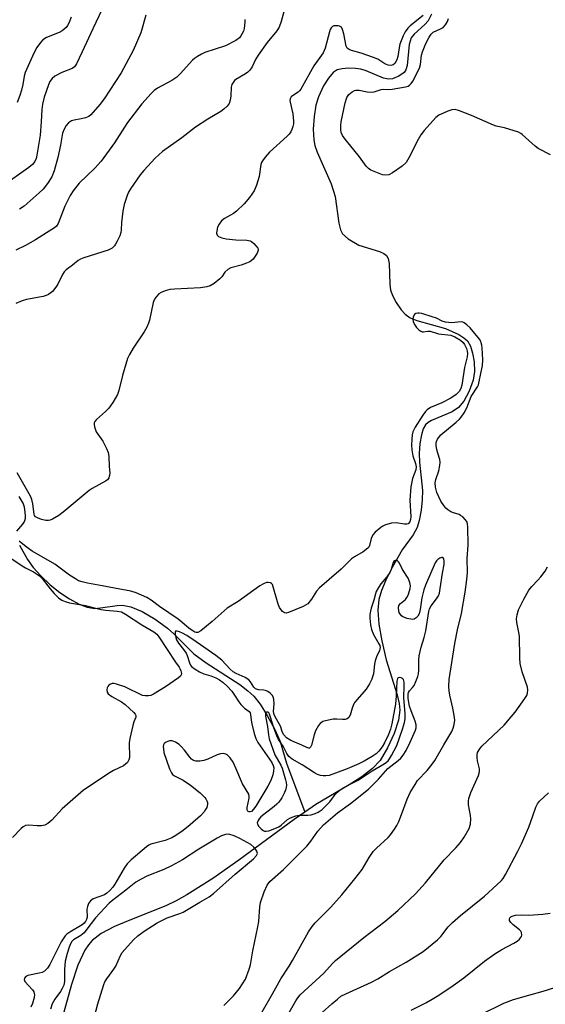
# Model space of a CAD drawing. Units: inches. Extents: x 1231770 to 1237770, y 565453 to 569454.
# Drawn here: x 1235837 to 1236005, y 566023 to 566337 of the extents above; entities that cross this region are included whole.
import ezdxf

# ---------------------------------------------------------------- set-up
doc = ezdxf.new("R2010")
doc.units = ezdxf.units.IN
doc.header["$MEASUREMENT"] = 0
doc.layers.add('HYDRO-Single Line Stream', color=4, linetype='Continuous')
doc.layers.add('Undefined', color=1, linetype='Continuous')

msp = doc.modelspace()

# ---------------------------------------------------------------- linework, layer by layer
at = {"layer": 'HYDRO-Single Line Stream'}
for points in [[(1235968.82, 566338.95), (1235967.76, 566336.86), (1235966.74, 566335.67), (1235963.35, 566332.59), (1235962.41, 566331.4), (1235961.74, 566329.2), (1235961.07, 566322.54), (1235960.66, 566321.14), (1235960.15, 566320.31), (1235958.44, 566319.11), (1235956.44, 566318.25), (1235955.08, 566318.16), (1235953.54, 566318.49), (1235947.94, 566320.84), (1235946.24, 566321.4), (1235944.55, 566321.63), (1235942.21, 566321.69), (1235940.26, 566321.52), (1235938.69, 566321.13), (1235937.41, 566320.27), (1235935.92, 566318.53), (1235934.38, 566316), (1235932.74, 566312.57), (1235931.91, 566309.84), (1235931.32, 566306.25), (1235931.06, 566302.24), (1235931.21, 566298.81), (1235931.6, 566296.93), (1235932.28, 566294.88), (1235936.8, 566284.7), (1235938.1, 566280.73), (1235939.19, 566272.19), (1235939.73, 566270.09), (1235940.42, 566268.73), (1235942.24, 566267.11), (1235945.59, 566265.16), (1235952.26, 566263.09), (1235953.67, 566262.46), (1235954.46, 566261.87), (1235955.01, 566260.9), (1235955.35, 566259.25), (1235955.5, 566252.73), (1235955.75, 566250.76), (1235956.46, 566248.87), (1235957.58, 566246.79), (1235959.14, 566244.52), (1235960.45, 566243.05), (1235962.07, 566241.97), (1235964.18, 566241.1), (1235973.32, 566238.56), (1235977.63, 566236.55), (1235979.22, 566235.55), (1235980.4, 566234.54), (1235981.36, 566232.89), (1235982.02, 566230.66), (1235982.46, 566227.86), (1235982.59, 566224.76), (1235982.14, 566221.98), (1235980.92, 566218.52), (1235979.21, 566215.32), (1235977.51, 566213.23), (1235975.42, 566211.94), (1235968.86, 566209.17), (1235967.78, 566208.51), (1235966.98, 566207.79), (1235966.21, 566206.41), (1235965.64, 566204.54), (1235965.15, 566201.74), (1235964.87, 566198.62), (1235964.98, 566195.79), (1235966.02, 566186.77), (1235965.9, 566183.83), (1235965.52, 566180.43), (1235964.93, 566177.21), (1235964.31, 566174.99), (1235963, 566172.65), (1235959.46, 566167.83), (1235956.31, 566162.2), (1235954.22, 566158.08), (1235952.85, 566154.85), (1235951.99, 566151.93), (1235951.74, 566148.52), (1235952.07, 566144.07), (1235952.95, 566138.72), (1235954.36, 566132.63), (1235957.91, 566121.47), (1235958.55, 566118.71), (1235958.77, 566116.57), (1235958.36, 566113.41), (1235956.96, 566109.11), (1235954.82, 566104.51), (1235952.41, 566100.54), (1235950.05, 566097.97), (1235946.57, 566095.26), (1235942.53, 566092.68), (1235931.84, 566086.4), (1235928.42, 566084.04)], [(1235837.16, 566169.25), (1235839.73, 566164.69), (1235841.56, 566162.15), (1235843.92, 566159.51), (1235847, 566156.61), (1235850.04, 566154.2), (1235853.16, 566152.11), (1235856.24, 566150.47), (1235858.82, 566149.51), (1235861.15, 566149.11), (1235863.04, 566149.23), (1235868.34, 566150.02), (1235870.04, 566150.11), (1235872.71, 566149.61), (1235876.32, 566148.11), (1235880.54, 566145.65), (1235884.47, 566142.83), (1235886.47, 566141.02), (1235892.91, 566134.53), (1235896.78, 566131.67), (1235907.57, 566124.77), (1235910.19, 566122.79), (1235912.07, 566121.03), (1235914.07, 566118.46), (1235916.34, 566114.85), (1235918.73, 566110.39), (1235920.49, 566106.53), (1235922.48, 566099.61), (1235928.42, 566084.04)], [(1235928.42, 566084.04), (1235925, 566081.68), (1235907.26, 566068.68), (1235898.94, 566062.84), (1235890.69, 566057.59), (1235887.24, 566055.68), (1235883.98, 566054.08), (1235871.91, 566049.33), (1235867.49, 566047.42), (1235863.3, 566045.2), (1235860.37, 566042.99), (1235859.2, 566041.62), (1235858.09, 566039.91), (1235855.83, 566035.09), (1235853.73, 566028.9), (1235851.35, 566020.07)]]:
    msp.add_lwpolyline(points, dxfattribs=at)
at = {"layer": 'Undefined'}
for points, elevation in [([(1235922.88, 566344.2), (1235920.84, 566336.62), (1235920.17, 566334.78), (1235919.45, 566333.64), (1235916.3, 566329.87), (1235913.4, 566325.88), (1235912.56, 566324.43), (1235911.48, 566322.12), (1235910.75, 566321.01), (1235910.12, 566320.44), (1235909.42, 566319.93), (1235906.31, 566318.1), (1235905.9, 566317.73), (1235905.42, 566317.11), (1235905.05, 566316.42), (1235904.86, 566315.64), (1235904.75, 566312.82), (1235904.54, 566311.44), (1235904.2, 566310.41), (1235903.54, 566309.52), (1235902.46, 566308.57), (1235901.51, 566307.88), (1235897.32, 566305.44), (1235893.44, 566302.88), (1235889.05, 566299.46), (1235882.84, 566295.02), (1235880.52, 566292.89), (1235876.87, 566288.96), (1235875.74, 566287.6), (1235872.59, 566283.12), (1235872.03, 566282.11), (1235871.6, 566281.01), (1235870.66, 566278.18), (1235870.2, 566276.05), (1235869.71, 566272.33), (1235869.67, 566270.05), (1235869.56, 566269.14), (1235869.21, 566268.13), (1235868.41, 566266.4), (1235867.89, 566265.46), (1235867.48, 566264.89), (1235866.74, 566264.22), (1235865.5, 566263.59), (1235857.71, 566261.1), (1235856.67, 566260.69), (1235855.95, 566260.28), (1235854.11, 566258.71), (1235852.07, 566257.22), (1235851.48, 566256.65), (1235850.87, 566255.73), (1235849.39, 566252.68), (1235848.81, 566251.69), (1235847.7, 566250.31), (1235846.43, 566249.35), (1235845.72, 566249.01), (1235844.75, 566248.72), (1235839.38, 566247.78), (1235838.04, 566247.33), (1235835.93, 566246.47)], 476), ([(1235864.57, 566342.59), (1235860.6, 566334.3), (1235857.22, 566326.91), (1235855.36, 566323.02), (1235854.74, 566322.1), (1235854, 566321.54), (1235850.64, 566320.32), (1235848.42, 566319.08), (1235847.55, 566318.4), (1235846.86, 566317.41), (1235846.41, 566316.33), (1235845.05, 566312.38), (1235844.47, 566310.14), (1235844.25, 566308.53), (1235844.12, 566304.53), (1235843.72, 566300.29), (1235842.74, 566293.94), (1235842.46, 566292.86), (1235842.05, 566291.85), (1235841.28, 566290.88), (1235840.17, 566289.99), (1235831.73, 566284.03)], 482), ([(1235966.18, 566338.48), (1235962.06, 566335.26), (1235961.26, 566334.43), (1235960.43, 566333.31), (1235959.77, 566332.05), (1235958.76, 566329.32), (1235958.5, 566328.21), (1235958.07, 566325.38), (1235957.77, 566324.34), (1235957.18, 566323.2), (1235956.59, 566322.72), (1235955.83, 566322.53), (1235955.02, 566322.66), (1235953.95, 566323.12), (1235951.67, 566324.52), (1235950.32, 566325.11), (1235946.42, 566326.52), (1235943.27, 566327.31), (1235942.49, 566327.61), (1235941.93, 566328.05), (1235941.55, 566328.67), (1235940.85, 566332.64), (1235940.45, 566334.05), (1235940.08, 566334.76), (1235939.91, 566334.93), (1235939.49, 566335.14), (1235938.99, 566335.23), (1235938.19, 566335.25), (1235937.67, 566335.18), (1235937.2, 566335), (1235936.74, 566334.56), (1235936.49, 566334.08), (1235936.21, 566333.27), (1235934.88, 566328.12), (1235934.58, 566327.3), (1235934.18, 566326.56), (1235931.27, 566322.38), (1235927.14, 566314.99), (1235926.65, 566314.4), (1235926.24, 566314.07), (1235924.38, 566312.89), (1235924.03, 566312.53), (1235923.68, 566311.87), (1235923.6, 566311.36), (1235923.63, 566310.81), (1235924.53, 566307.05), (1235924.75, 566304.73), (1235924.71, 566303.86), (1235924.55, 566303.07), (1235924.21, 566302.04), (1235923.87, 566301.31), (1235923.38, 566300.63), (1235922.76, 566300.01), (1235917.07, 566294.86), (1235915.69, 566293.29), (1235914.81, 566292.11), (1235914.53, 566291.6), (1235914.3, 566290.9), (1235913.77, 566287.11), (1235912.92, 566284.35), (1235912.17, 566282.48), (1235910.71, 566280.39), (1235909.01, 566278.32), (1235906.49, 566276), (1235905.55, 566275.3), (1235902.7, 566273.63), (1235901.75, 566272.92), (1235900.94, 566271.87), (1235900.49, 566270.86), (1235900.2, 566269.77), (1235900.13, 566268.98), (1235900.3, 566268.35), (1235900.79, 566267.88), (1235901.79, 566267.47), (1235903.19, 566267.19), (1235906.33, 566266.89), (1235909.78, 566266.76), (1235910.84, 566266.54), (1235911.34, 566266.26), (1235912.02, 566265.7), (1235912.86, 566264.87), (1235913.35, 566264.21), (1235913.51, 566263.75), (1235913.5, 566263.52), (1235913.12, 566262.58), (1235911.84, 566260.72), (1235911.25, 566260.13), (1235910.76, 566259.82), (1235909.68, 566259.34), (1235907.98, 566258.75), (1235904.68, 566257.86), (1235903.72, 566257.41), (1235902.8, 566256.52), (1235901.79, 566254.99), (1235901.2, 566254.36), (1235899.36, 566252.88), (1235898.12, 566252.14), (1235897.01, 566251.83), (1235894.98, 566251.56), (1235886.65, 566251.09), (1235885.17, 566250.93), (1235883.76, 566250.56), (1235882.41, 566250.05), (1235881.71, 566249.59), (1235880.98, 566248.77), (1235880.36, 566247.84), (1235879.92, 566246.81), (1235878.71, 566241.23), (1235878.38, 566240.19), (1235877.87, 566238.96), (1235877.01, 566237.47), (1235873.54, 566232.27), (1235872.33, 566230.22), (1235871.67, 566228.89), (1235870.04, 566223.49), (1235868.93, 566218.72), (1235868.48, 566217.38), (1235867.02, 566214.91), (1235865.7, 566213.03), (1235864.66, 566211.99), (1235861.79, 566209.42), (1235861.25, 566208.79), (1235861.03, 566208.34), (1235860.98, 566207.85), (1235861.11, 566207.08), (1235861.69, 566205.51), (1235863.76, 566202.55), (1235864.98, 566200.21), (1235865.5, 566198.86), (1235865.68, 566197.7), (1235865.85, 566194.42), (1235866.04, 566192.39), (1235865.96, 566191.59), (1235865.7, 566190.85), (1235865.25, 566190.22), (1235864.6, 566189.72), (1235860.4, 566187.39), (1235859.46, 566186.78), (1235851.16, 566179.88), (1235849.73, 566178.79), (1235847.71, 566177.63), (1235846.93, 566177.29), (1235846.39, 566177.16), (1235845.59, 566177.2), (1235844.23, 566177.54), (1235842.92, 566177.99), (1235842.27, 566178.37), (1235841.97, 566178.75), (1235841.81, 566179.24), (1235841.39, 566182.5), (1235841.08, 566183.89), (1235840.71, 566184.95), (1235836.36, 566192.44)], 474), ([(1235853.7, 566338.02), (1235852.94, 566336.07), (1235852.53, 566335.31), (1235852.04, 566334.68), (1235851.48, 566334.11), (1235850.83, 566333.63), (1235849.81, 566333.12), (1235845.82, 566331.44), (1235844.59, 566330.72), (1235843.83, 566329.92), (1235842.7, 566328.29), (1235841.77, 566326.47), (1235838.95, 566320.31), (1235838.62, 566319.13), (1235838.23, 566316.51), (1235837.82, 566314.61), (1235837.25, 566312.95), (1235836.37, 566310.77)], 484), ([(1235877.57, 566338.62), (1235875.91, 566332.98), (1235873.5, 566327.34), (1235869.69, 566320.23), (1235864.27, 566311.85), (1235862.82, 566310.04), (1235859.98, 566306.77), (1235859.33, 566306.25), (1235858.29, 566305.81), (1235856.87, 566305.46), (1235854.58, 566305.07), (1235853.77, 566304.82), (1235852.83, 566304.21), (1235852.08, 566303.39), (1235851.42, 566302.18), (1235850.94, 566300.92), (1235850.3, 566297.05), (1235849.39, 566293.19), (1235848.23, 566288.85), (1235847.46, 566287.02), (1235846.12, 566284.83), (1235844.76, 566283.06), (1235843.49, 566281.86), (1235838.62, 566277.64), (1235837.19, 566276.63)], 480), ([(1236000, 566298.61), (1235997.87, 566300.54), (1235997.4, 566300.85), (1235996.63, 566301.2), (1235992.25, 566302.59), (1235989.52, 566303.19), (1235988.69, 566303.45), (1235981.6, 566306.61), (1235977.78, 566308.09), (1235976.4, 566308.43), (1235975.4, 566308.34), (1235974.04, 566307.91), (1235971.91, 566307.04), (1235971.17, 566306.63), (1235970.3, 566305.88), (1235966.55, 566301.79), (1235965.44, 566300.44), (1235964.57, 566298.9), (1235961.65, 566293.03), (1235961.22, 566292.26), (1235960.71, 566291.56), (1235959.47, 566290.41), (1235956.43, 566288.25), (1235955.24, 566287.65), (1235954.3, 566287.47), (1235953.21, 566287.65), (1235951.02, 566288.43), (1235949.43, 566289.11), (1235948.74, 566289.58), (1235947.97, 566290.42), (1235945.82, 566293.35), (1235941.22, 566299.01), (1235940.38, 566300.22), (1235939.98, 566301.17), (1235939.84, 566301.99), (1235939.83, 566303.43), (1235939.96, 566304.58), (1235941.21, 566310.63), (1235941.84, 566312.3), (1235942.46, 566313.29), (1235943.5, 566314.14), (1235944.21, 566314.51), (1235944.71, 566314.66), (1235945.75, 566314.62), (1235948.27, 566314.08), (1235949.71, 566314), (1235950.52, 566314.14), (1235952.74, 566314.89), (1235953.52, 566314.93), (1235955.12, 566314.86), (1235956.27, 566314.96), (1235960.58, 566315.74), (1235961.38, 566315.98), (1235961.85, 566316.23), (1235962.4, 566316.82), (1235962.86, 566317.55), (1235965.02, 566321.73), (1235965.35, 566322.84), (1235965.7, 566325.81), (1235965.94, 566326.94), (1235967.03, 566329.58), (1235968.1, 566331.62), (1235968.76, 566332.57), (1235969.38, 566333.14), (1235971.74, 566334.21), (1235972.54, 566334.72), (1235973.32, 566335.58), (1235973.94, 566336.56), (1235974.33, 566337.6)], 474), ([(1235909.15, 566337.21), (1235909.2, 566336.35), (1235908.95, 566334.37), (1235908.71, 566333.55), (1235908.36, 566332.75), (1235907.94, 566332), (1235907.43, 566331.33), (1235906.29, 566330.5), (1235902.99, 566328.79), (1235896.36, 566326.66), (1235895.3, 566326.18), (1235894.03, 566325.44), (1235893.06, 566324.77), (1235892.41, 566324.2), (1235888.53, 566319.86), (1235887.5, 566318.86), (1235885.89, 566317.76), (1235881.25, 566315.3), (1235880.18, 566314.52), (1235879.2, 566313.62), (1235876.22, 566310.29), (1235871.7, 566304.33), (1235870.69, 566302.89), (1235867.56, 566297.88), (1235863.23, 566291.93), (1235861.28, 566289.78), (1235856.26, 566284.99), (1235854.26, 566282.53), (1235853.34, 566281.02), (1235851.6, 566277.55), (1235849.47, 566272.07), (1235848.93, 566271.21), (1235848.36, 566270.7), (1235845.76, 566269.12), (1235842.3, 566266.84), (1235839.03, 566265.04), (1235835.94, 566263.54)], 478), ([(1236006.87, 566294.05), (1236002.94, 566296.07), (1236002.03, 566296.74), (1236000, 566298.61)], 474), ([(1235914.68, 566020.25), (1235918.02, 566025.94), (1235920.69, 566030.78), (1235923.38, 566034.81), (1235924.47, 566036.6), (1235929.55, 566045.73), (1235930.75, 566047.45), (1235931.65, 566048.6), (1235936.73, 566053.66), (1235940.17, 566057.55), (1235944.4, 566062.67), (1235946.7, 566065.72), (1235948.96, 566069.56), (1235950.21, 566071.42), (1235951.28, 566072.52), (1235954.97, 566075.9), (1235955.71, 566076.77), (1235957.05, 566078.59), (1235957.83, 566079.77), (1235958.46, 566081.06), (1235959.3, 566083.22), (1235961.03, 566088.2), (1235962.09, 566090.28), (1235963.6, 566092.87), (1235964.42, 566094.11), (1235967.44, 566097.35), (1235969.1, 566099.35), (1235969.95, 566100.51), (1235972.79, 566105.52), (1235975.33, 566109.8), (1235975.79, 566110.85), (1235976.11, 566111.95), (1235976.3, 566113.37), (1235976.14, 566114.84), (1235975.72, 566117.19), (1235974.72, 566121.36), (1235974.48, 566122.75), (1235974.45, 566124.16), (1235974.56, 566126.42), (1235974.79, 566128.44), (1235976.29, 566137.86), (1235977.17, 566142.25), (1235978.49, 566147.47), (1235979.63, 566154.26), (1235980.21, 566158.31), (1235980.38, 566160.55), (1235980.26, 566165.02), (1235980.62, 566169.26), (1235980.53, 566175.06), (1235980.41, 566176.14), (1235980.13, 566176.88), (1235979.64, 566177.53), (1235978.84, 566178.3), (1235978.17, 566178.8), (1235977.69, 566179.04), (1235975.86, 566179.62), (1235975.08, 566179.97), (1235974.1, 566180.56), (1235973.46, 566181.11), (1235972.78, 566181.98), (1235971.88, 566183.39), (1235970.53, 566186.17), (1235970.1, 566187.83), (1235970.01, 566189.24), (1235970.25, 566190.26), (1235971.22, 566193.09), (1235971.52, 566194.73), (1235971.59, 566195.82), (1235971.48, 566196.62), (1235970.84, 566198.74), (1235970.58, 566199.9), (1235970.39, 566201.07), (1235970.37, 566201.93), (1235970.47, 566202.46), (1235970.82, 566203.21), (1235971.82, 566204.59), (1235976.8, 566208.56), (1235977.84, 566209.52), (1235978.39, 566210.17), (1235979.35, 566211.6), (1235980.19, 566213.14), (1235981.59, 566216.78), (1235983.56, 566219.89), (1235983.85, 566220.56), (1235984.15, 566221.59), (1235985.18, 566226.68), (1235985.26, 566228.47), (1235985.08, 566232.31), (1235984.97, 566233.18), (1235984.78, 566233.94), (1235984.6, 566234.41), (1235984.16, 566235.14), (1235982.74, 566236.93), (1235981.17, 566238.69), (1235980.14, 566239.74), (1235979.29, 566240.37), (1235978.91, 566240.53), (1235978.38, 566240.61), (1235975.3, 566240.28), (1235973.32, 566240.51), (1235972.26, 566240.83), (1235970.41, 566241.77), (1235969.08, 566242.27), (1235965.74, 566243.29), (1235964.96, 566243.44), (1235964.47, 566243.44), (1235963.82, 566243.28), (1235963.45, 566242.96), (1235963.04, 566242.29), (1235962.86, 566241.52), (1235963, 566240.77), (1235963.46, 566239.79), (1235964.07, 566238.86), (1235964.81, 566238.07), (1235965.45, 566237.65), (1235965.89, 566237.5), (1235966.32, 566237.46), (1235967.72, 566237.63), (1235968.42, 566237.62), (1235971.14, 566236.85), (1235975.01, 566236.34), (1235976.36, 566235.84), (1235978.15, 566234.82), (1235978.98, 566234.06), (1235979.43, 566233.36), (1235980.03, 566232.08), (1235980.3, 566231.29), (1235980.41, 566230.5), (1235980.28, 566229.48), (1235979.42, 566226.04), (1235978.54, 566220.44), (1235978.2, 566219.33), (1235977.69, 566218.34), (1235976.77, 566217.38), (1235975.04, 566216.3), (1235972.15, 566214.79), (1235968.55, 566213.27), (1235967.49, 566212.56), (1235966.93, 566212.01), (1235966.09, 566210.85), (1235963.63, 566206.96), (1235962.89, 566205.5), (1235962.66, 566204.55), (1235962.53, 566203.19), (1235962.48, 566201.22), (1235962.54, 566199.76), (1235962.92, 566197.82), (1235963.79, 566195.42), (1235964, 566194.36), (1235963.81, 566193.38), (1235962.79, 566190.56), (1235962.22, 566187.96), (1235961.96, 566183.65), (1235962.27, 566178.34), (1235962.16, 566177.49), (1235961.89, 566176.71), (1235961.44, 566176.16), (1235961.01, 566176.03), (1235960.23, 566176.05), (1235957.6, 566176.39), (1235956.12, 566176.35), (1235954.15, 566175.75), (1235953.35, 566175.38), (1235952.63, 566174.9), (1235950.84, 566173.41), (1235950.09, 566172.57), (1235949.59, 566171.45), (1235949.08, 566169.18), (1235948.84, 566168.71), (1235948.51, 566168.32), (1235947.05, 566167.13), (1235944.24, 566165.55), (1235943.28, 566164.92), (1235939.94, 566161.67), (1235936.19, 566158.34), (1235933.03, 566155.66), (1235932.06, 566154.6), (1235930.49, 566152), (1235929.3, 566150.56), (1235928.62, 566150.08), (1235927.84, 566149.69), (1235923.16, 566147.78), (1235922.37, 566147.62), (1235921.9, 566147.7), (1235921.28, 566148.08), (1235920.75, 566148.62), (1235920.31, 566149.34), (1235919.89, 566150.43), (1235918.02, 566156.7), (1235917.76, 566157.06), (1235917.37, 566157.29), (1235916.65, 566157.4), (1235916.15, 566157.34), (1235915.15, 566156.97), (1235913.94, 566156.3), (1235907.08, 566151.27), (1235903.51, 566149.19), (1235898.79, 566144.91), (1235895.07, 566141.9), (1235894.13, 566141.4), (1235893.66, 566141.37), (1235893.21, 566141.52), (1235892.52, 566141.9), (1235891.41, 566142.69), (1235889.09, 566144.71), (1235887.85, 566145.68), (1235881.86, 566149.69), (1235879.28, 566151.69), (1235877.86, 566152.54), (1235874.41, 566154.05), (1235872.75, 566154.59), (1235867.49, 566155.52), (1235863.58, 566156.35), (1235858.89, 566157.2), (1235857.16, 566157.59), (1235856.05, 566157.95), (1235855.06, 566158.49), (1235853.15, 566159.76), (1235848.47, 566163.21), (1235841.24, 566167.39), (1235839.32, 566168.75), (1235837.09, 566170.54)], 472), ([(1235836.32, 566173.77), (1235838.22, 566175.98), (1235838.68, 566176.69), (1235838.87, 566177.16), (1235839.03, 566177.9), (1235839.08, 566178.69), (1235838.99, 566179.8), (1235838.73, 566181.47), (1235838.34, 566182.72), (1235837.02, 566184.8)], 472), ([(1235834.34, 566165.17), (1235837.99, 566162.68), (1235839.11, 566162.04), (1235841.66, 566160.8), (1235843.53, 566159.54), (1235844.44, 566158.61), (1235846.96, 566155.35), (1235848.24, 566153.82), (1235849.61, 566152.45), (1235850.69, 566151.69), (1235851.73, 566151.27), (1235853.14, 566150.88), (1235858.28, 566150.02), (1235863.21, 566148.75), (1235864.78, 566148.53), (1235868.34, 566148.26), (1235869.72, 566147.98), (1235871.01, 566147.28), (1235876.24, 566143.8), (1235880.14, 566141.62), (1235881.06, 566140.86), (1235881.73, 566140.05), (1235887.04, 566131.9), (1235888.18, 566130.36), (1235888.45, 566129.88), (1235888.76, 566129.1), (1235888.9, 566128.32), (1235888.84, 566127.85), (1235888.59, 566127.43), (1235887.98, 566126.87), (1235883.81, 566124.01), (1235879.94, 566121.7), (1235879.14, 566121.32), (1235878.36, 566121.13), (1235877.32, 566121.12), (1235876.5, 566121.32), (1235870.78, 566123.99), (1235868.14, 566124.94), (1235867.34, 566125.07), (1235866.81, 566125.05), (1235866.08, 566124.83), (1235865.68, 566124.55), (1235865.39, 566124.17), (1235865.17, 566123.73), (1235865.04, 566123.03), (1235865.15, 566122.35), (1235865.55, 566121.77), (1235866.64, 566120.93), (1235869.76, 566119.2), (1235870.98, 566118.39), (1235873.69, 566115.88), (1235874.16, 566115.27), (1235874.32, 566114.84), (1235874.29, 566114.37), (1235873.7, 566112.83), (1235873.37, 566111.73), (1235872.39, 566107.5), (1235872.26, 566106.1), (1235872.29, 566101.49), (1235872.12, 566100.69), (1235871.63, 566099.81), (1235871.06, 566099.28), (1235870.36, 566098.84), (1235867.16, 566097.3), (1235866.15, 566096.71), (1235857.59, 566090.99), (1235850.78, 566085.03), (1235847.5, 566081.49), (1235846.19, 566080.4), (1235845.2, 566079.85), (1235844.18, 566079.62), (1235842.85, 566079.6), (1235840.17, 566079.83), (1235839.06, 566079.72), (1235838.37, 566079.32), (1235837.73, 566078.78), (1235834.89, 566075.9)], 472), ([(1235902.47, 566022.21), (1235905.52, 566025.27), (1235907.52, 566027.62), (1235909.36, 566030.68), (1235910.61, 566033.79), (1235910.98, 566035.19), (1235911.78, 566039.72), (1235913.38, 566047.32), (1235913.61, 566049.05), (1235914.02, 566053.7), (1235914.23, 566055.13), (1235915.39, 566058.53), (1235916.33, 566060.72), (1235917.22, 566061.81), (1235921.5, 566065.66), (1235929.05, 566073.16), (1235930.32, 566074.68), (1235932.5, 566077.89), (1235934.38, 566079.9), (1235938.76, 566083.78), (1235942.99, 566086.76), (1235948.69, 566091.34), (1235949.93, 566092.49), (1235951.91, 566094.51), (1235954.86, 566097.91), (1235955.86, 566098.74), (1235958.22, 566100.49), (1235959.1, 566101.26), (1235959.83, 566102.16), (1235960.71, 566103.71), (1235962.05, 566106.37), (1235963.75, 566110.14), (1235963.97, 566110.96), (1235963.92, 566111.92), (1235963.6, 566113.03), (1235962.34, 566116.33), (1235961.87, 566117.89), (1235961.43, 566120.34), (1235961.42, 566121.7), (1235961.55, 566122.24), (1235961.78, 566122.72), (1235962.84, 566123.84), (1235963.29, 566124.51), (1235963.89, 566125.76), (1235964.47, 566127.33), (1235964.66, 566128.19), (1235964.79, 566129.37), (1235964.81, 566132.59), (1235964.93, 566133.94), (1235965.55, 566136.69), (1235966.5, 566139.75), (1235967.04, 566141.9), (1235968.01, 566148.14), (1235968.24, 566148.95), (1235968.71, 566149.95), (1235970.5, 566152.16), (1235971.06, 566153.16), (1235971.37, 566153.97), (1235971.68, 566155.41), (1235972.38, 566160.32), (1235972.9, 566163.11), (1235972.92, 566164.22), (1235972.77, 566164.93), (1235972.59, 566165.27), (1235972.46, 566165.37), (1235972.12, 566165.39), (1235971.5, 566165.14), (1235970.87, 566164.7), (1235970.51, 566164.32), (1235970.06, 566163.64), (1235966.92, 566156.51), (1235966.37, 566155.07), (1235965.75, 566152.51), (1235965.22, 566148.75), (1235964.89, 566147.37), (1235964.5, 566146.65), (1235963.96, 566146.06), (1235963.3, 566145.67), (1235962.78, 566145.6), (1235961.05, 566145.88), (1235959.68, 566146.38), (1235959.25, 566146.7), (1235958.93, 566147.1), (1235958.55, 566147.79), (1235958.37, 566148.29), (1235958.28, 566149.31), (1235958.44, 566150.03), (1235958.92, 566150.66), (1235960.52, 566151.93), (1235961.02, 566152.59), (1235961.38, 566153.34), (1235961.86, 566154.68), (1235962.08, 566155.49), (1235962.17, 566156.3), (1235961.94, 566157.39), (1235961.39, 566158.71), (1235959.64, 566161.52), (1235958.59, 566163.58), (1235958.29, 566164), (1235957.94, 566164.28), (1235957.57, 566164.43), (1235957.2, 566164.44), (1235956.9, 566164.27), (1235956.59, 566163.74), (1235955.99, 566161.57), (1235955.51, 566160.53), (1235954.53, 566159.17), (1235952.7, 566156.95), (1235951.91, 566155.75), (1235951.22, 566154.5), (1235950.92, 566153.71), (1235950.47, 566151.69), (1235949.57, 566149.19), (1235949.31, 566148.17), (1235949.17, 566147.15), (1235949.2, 566145.96), (1235949.41, 566143.88), (1235949.71, 566142.32), (1235950.33, 566140.74), (1235952.07, 566137.75), (1235952.3, 566137.24), (1235952.43, 566136.58), (1235952.39, 566136.12), (1235952.24, 566135.6), (1235951.29, 566133.67), (1235950.83, 566132.36), (1235950.61, 566131.29), (1235950.28, 566128.2), (1235950.04, 566127.2), (1235949.77, 566126.46), (1235948.99, 566124.98), (1235947.94, 566123.34), (1235945.06, 566120.04), (1235944.36, 566119.1), (1235943.95, 566118.34), (1235943.51, 566117.26), (1235942.9, 566115.02), (1235942.45, 566114.24), (1235941.91, 566113.82), (1235941.23, 566113.59), (1235940.44, 566113.56), (1235938.57, 566113.75), (1235937.46, 566113.69), (1235934.96, 566113.17), (1235934.17, 566112.91), (1235933.7, 566112.66), (1235933.29, 566112.31), (1235932.77, 566111.67), (1235931.75, 566109.97), (1235931.31, 566108.66), (1235930.48, 566105.4), (1235930.21, 566104.78), (1235929.87, 566104.47), (1235929.6, 566104.45), (1235929.02, 566104.62), (1235927.41, 566105.42), (1235923.94, 566106.89), (1235922.56, 566107.75), (1235921.62, 566108.68), (1235921.25, 566109.42), (1235920.61, 566111.52), (1235918.87, 566114.44), (1235918.52, 566115.19), (1235918.35, 566116.14), (1235918.54, 566118.58), (1235918.43, 566120.01), (1235918.3, 566120.54), (1235917.99, 566121.24), (1235917.28, 566122.05), (1235916.58, 566122.52), (1235916.08, 566122.75), (1235915.25, 566122.92), (1235913.55, 566123.1), (1235912.59, 566123.43), (1235912.08, 566123.92), (1235911.03, 566125.63), (1235910.47, 566126.26), (1235909.25, 566127.02), (1235906.38, 566128.31), (1235905.45, 566128.86), (1235904.51, 566129.71), (1235901.86, 566132.51), (1235899.96, 566134.03), (1235893.68, 566138.45), (1235890.6, 566140.45), (1235889.31, 566141.18), (1235888.33, 566141.62), (1235887.59, 566141.85), (1235887.2, 566141.86), (1235887.06, 566141.8), (1235886.92, 566141.52), (1235886.93, 566140.85), (1235887.12, 566139.79), (1235887.38, 566139.01), (1235887.98, 566137.98), (1235889.6, 566135.99), (1235890.43, 566134.77), (1235890.79, 566134), (1235891.51, 566131.66), (1235891.86, 566130.95), (1235892.19, 566130.53), (1235893.28, 566129.63), (1235894.72, 566128.79), (1235896.05, 566128.21), (1235898.36, 566127.5), (1235899.89, 566126.91), (1235901.11, 566126.26), (1235902.26, 566125.45), (1235903.57, 566124.28), (1235905.06, 566122.61), (1235905.93, 566121.4), (1235907.22, 566119.27), (1235907.88, 566118.4), (1235909.06, 566117.26), (1235910.56, 566116.15), (1235910.91, 566115.69), (1235911.05, 566115.21), (1235911.21, 566113.36), (1235911.4, 566112.23), (1235912.16, 566109.16), (1235912.68, 566107.52), (1235913.36, 566106.3), (1235917.83, 566099.88), (1235918.29, 566098.95), (1235918.41, 566098.17), (1235918.35, 566097.05), (1235918.15, 566095.89), (1235917.46, 566094.07), (1235916.59, 566092.34), (1235912.68, 566085.87), (1235911.99, 566084.91), (1235911.27, 566084.26), (1235910.89, 566084.1), (1235910.54, 566084.07), (1235910.24, 566084.19), (1235910.04, 566084.45), (1235909.94, 566084.84), (1235909.94, 566085.52), (1235910.61, 566088.42), (1235910.62, 566088.96), (1235910.44, 566089.7), (1235908.41, 566093.05), (1235906.34, 566098.01), (1235905.42, 566099.94), (1235904.55, 566101.33), (1235903.53, 566102.3), (1235903.07, 566102.55), (1235902.37, 566102.73), (1235901.36, 566102.67), (1235900.32, 566102.35), (1235897.39, 566100.93), (1235896.13, 566100.45), (1235894.85, 566100.25), (1235893.51, 566100.34), (1235892.77, 566100.54), (1235892.14, 566100.96), (1235891.61, 566101.56), (1235889.92, 566103.81), (1235888.99, 566104.91), (1235888.16, 566105.63), (1235887.04, 566106.38), (1235885.96, 566106.75), (1235885.12, 566106.76), (1235884.07, 566106.39), (1235883.43, 566105.92), (1235883.19, 566105.51), (1235883.11, 566105.01), (1235883.15, 566104.19), (1235883.34, 566103.07), (1235885.14, 566097.86), (1235885.72, 566096.56), (1235886.08, 566096.07), (1235886.73, 566095.57), (1235889.48, 566094.19), (1235891.87, 566092.63), (1235894.96, 566090.12), (1235896.43, 566088.72), (1235896.75, 566088.28), (1235897.09, 566087.59), (1235897.21, 566087.1), (1235897.24, 566086.57), (1235897.02, 566085.53), (1235896.65, 566084.8), (1235896.18, 566084.11), (1235895.05, 566082.83), (1235891.72, 566079.95), (1235889.5, 566078.19), (1235887.16, 566076.51), (1235885.88, 566075.84), (1235883.73, 566074.99), (1235879.15, 566073.76), (1235878.46, 566073.44), (1235877.75, 566072.96), (1235872.89, 566068.78), (1235871.54, 566067.45), (1235870.57, 566066.07), (1235867.65, 566060.94), (1235866.99, 566060), (1235866.05, 566058.97), (1235865.11, 566058.17), (1235864.28, 566057.63), (1235860.74, 566056.28), (1235860.25, 566056.01), (1235859.84, 566055.68), (1235859.25, 566054.82), (1235858.84, 566053.85), (1235858.72, 566053.04), (1235858.76, 566050.5), (1235858.58, 566049.75), (1235858.26, 566049.08), (1235857.83, 566048.51), (1235857.19, 566047.97), (1235853.2, 566045.7), (1235852.3, 566045.06), (1235851.72, 566044.48), (1235851.07, 566043.58), (1235850.49, 566042.56), (1235848.22, 566038.12), (1235846.89, 566035.31), (1235846.09, 566034.2), (1235845.13, 566033.24), (1235844.45, 566032.82), (1235843.4, 566032.51), (1235839.85, 566031.79), (1235839.18, 566031.48), (1235838.7, 566030.95), (1235838.6, 566030.53), (1235838.85, 566029.91), (1235841.3, 566027.22), (1235841.74, 566026.56), (1235841.88, 566026.08), (1235841.9, 566025.59), (1235841.79, 566024.81), (1235841.27, 566022.92), (1235840.75, 566021.73)], 470), ([(1236000, 566154.92), (1236000.92, 566156.09), (1236002.9, 566158.09), (1236003.82, 566159.16), (1236005.17, 566160.96), (1236005.97, 566162.41)], 474), ([(1235920.25, 566014.52), (1235925.54, 566023.76), (1235926.14, 566024.68), (1235926.9, 566025.61), (1235934.42, 566032.57), (1235937.19, 566035.67), (1235938.19, 566036.64), (1235947.21, 566043.99), (1235953.92, 566049.03), (1235958.07, 566052.61), (1235963.73, 566057.89), (1235966.94, 566061.43), (1235972.95, 566068.8), (1235976.59, 566072.57), (1235978.15, 566074.29), (1235979.29, 566076), (1235980.88, 566078.81), (1235981.3, 566080.15), (1235981.48, 566081.82), (1235981.38, 566082.95), (1235980.74, 566086.38), (1235980.7, 566087.51), (1235980.79, 566088.34), (1235981.48, 566090.29), (1235983.85, 566095.67), (1235984.13, 566096.46), (1235984.23, 566097), (1235984.18, 566097.83), (1235983.62, 566100.36), (1235983.45, 566101.5), (1235983.43, 566102.33), (1235983.62, 566103.09), (1235984.26, 566104.24), (1235984.97, 566105.08), (1235992.04, 566111.83), (1235994.33, 566114.4), (1235995.59, 566115.97), (1235998.69, 566120.29), (1235999.3, 566121.29), (1235999.57, 566122.05), (1235999.67, 566123.08), (1235999.53, 566123.9), (1235997.87, 566128.8), (1235997.16, 566131.51), (1235997.05, 566133.28), (1235996.96, 566140.24), (1235996.81, 566141.39), (1235996.18, 566144.56), (1235996.07, 566145.71), (1235996.25, 566147.05), (1235996.72, 566148.64), (1235998.42, 566152.02), (1236000, 566154.92)], 474), ([(1236000, 566079.15), (1236001.21, 566082.86), (1236002.23, 566085.6), (1236002.73, 566086.64), (1236003.44, 566087.55), (1236006.28, 566090.2)], 476), ([(1235859.96, 566014.25), (1235862.15, 566022.76), (1235864.08, 566028.91), (1235864.48, 566029.83), (1235865.06, 566030.8), (1235867.34, 566033.83), (1235867.98, 566034.8), (1235869.44, 566038.22), (1235869.98, 566039.13), (1235870.83, 566040.16), (1235873.64, 566043.19), (1235875, 566044.49), (1235877.04, 566046.02), (1235881.21, 566048.62), (1235884.34, 566050.2), (1235888.39, 566051.62), (1235889.47, 566052.07), (1235894.78, 566055.22), (1235897.78, 566056.9), (1235899.15, 566057.98), (1235906.13, 566064.15), (1235911.97, 566069.12), (1235912.93, 566070.1), (1235913.2, 566070.84), (1235913.05, 566071.5), (1235912.63, 566072.15), (1235912.09, 566072.77), (1235911.06, 566073.69), (1235907.59, 566075.58), (1235905.78, 566076.47), (1235904.36, 566076.9), (1235903.81, 566076.96), (1235903.02, 566076.88), (1235901.73, 566076.41), (1235900.32, 566075.66), (1235894.51, 566072.13), (1235889.26, 566068.81), (1235885.7, 566066.84), (1235883.34, 566065.68), (1235877.91, 566063.54), (1235876.06, 566062.62), (1235874.3, 566061.58), (1235871.15, 566059.05), (1235866.94, 566055.89), (1235865.83, 566054.95), (1235861.44, 566050.24), (1235858.73, 566046.58), (1235857.78, 566045.45), (1235856.73, 566044.55), (1235854.45, 566043.16), (1235853.92, 566042.64), (1235853.48, 566041.93), (1235853.03, 566040.84), (1235852.37, 566038.89), (1235851.76, 566036.35), (1235851.51, 566033.73), (1235851.52, 566029.88), (1235851.3, 566028.68), (1235850.84, 566027.66), (1235850.29, 566026.68), (1235848.43, 566024.25), (1235847.63, 566022.71), (1235847.06, 566021.08)], 468), ([(1235930.84, 566017.23), (1235936.95, 566022.75), (1235938.76, 566024.28), (1235939.93, 566025.17), (1235941.51, 566025.99), (1235949.66, 566029.66), (1235951.68, 566030.79), (1235955.46, 566033.07), (1235960.77, 566036.07), (1235966.25, 566039.47), (1235970.83, 566043.19), (1235971.84, 566044.23), (1235974.23, 566047.36), (1235975.6, 566048.75), (1235978.16, 566051.03), (1235985.81, 566057.16), (1235989.8, 566060.73), (1235991.22, 566062.15), (1235991.74, 566062.85), (1235992.49, 566064.11), (1235996.47, 566071.56), (1235997.64, 566073.9), (1236000, 566079.15)], 476), ([(1235962.39, 566020.78), (1235967.04, 566023.05), (1235969.07, 566024.2), (1235971.25, 566025.55), (1235975.79, 566028.6), (1235979.17, 566031.12), (1235985.77, 566036.4), (1235989.07, 566038.71), (1235991.3, 566040.1), (1235995.23, 566042.14), (1235996.23, 566042.75), (1235997.01, 566043.46), (1235997.58, 566044.28), (1235997.7, 566044.75), (1235997.6, 566045.5), (1235997.37, 566045.97), (1235997.02, 566046.37), (1235994.96, 566047.95), (1235994.17, 566048.72), (1235993.83, 566049.37), (1235993.8, 566049.8), (1235993.93, 566050.2), (1235994.2, 566050.53), (1235994.6, 566050.79), (1235995.68, 566051.06), (1235997.52, 566051.21), (1236000, 566051.11)], 478), ([(1236000, 566051.11), (1236004.43, 566051.37), (1236006.76, 566051.68)], 478), ([(1236000, 566025.51), (1236004.6, 566026.81), (1236010.35, 566028.61)], 480), ([(1235984.68, 566019.35), (1235991.96, 566022.99), (1235995.12, 566024.14), (1236000, 566025.51)], 480)]:
    msp.add_lwpolyline(points, dxfattribs=dict(at, elevation=elevation))
at = {"layer": 'Undefined', "elevation": 468}
msp.add_lwpolyline([(1235958.6, 566127.05), (1235958.24, 566126.94), (1235958.01, 566126.67), (1235957.76, 566125.8), (1235957.55, 566121.16), (1235957.33, 566118.49), (1235956.23, 566112.25), (1235955.74, 566110.52), (1235955.11, 566108.84), (1235953.84, 566106.13), (1235953.08, 566104.84), (1235951.99, 566103.43), (1235951.17, 566102.66), (1235949.85, 566101.74), (1235947.38, 566100.31), (1235945.63, 566099.46), (1235941.93, 566097.89), (1235938.2, 566096.44), (1235936.14, 566095.75), (1235935.06, 566095.57), (1235934.2, 566095.55), (1235933.42, 566095.67), (1235932.46, 566096.01), (1235931.45, 566096.56), (1235927.52, 566099.09), (1235924.36, 566100.94), (1235923.27, 566101.82), (1235922.61, 566102.73), (1235921.41, 566105.06), (1235919.99, 566107.25), (1235919.41, 566108.35), (1235918.41, 566110.89), (1235917.44, 566114.3), (1235917.06, 566115.34), (1235916.81, 566115.73), (1235916.49, 566115.92), (1235916.19, 566115.91), (1235915.95, 566115.74), (1235915.82, 566115.42), (1235915.84, 566114.65), (1235916.47, 566111.38), (1235916.71, 566108.65), (1235916.93, 566107.46), (1235918.83, 566102.34), (1235920.69, 566099.02), (1235921.14, 566098.06), (1235922.23, 566094.3), (1235922.41, 566093.47), (1235922.46, 566092.65), (1235922.26, 566091.33), (1235921.92, 566090.3), (1235920.99, 566088.57), (1235920.07, 566087.24), (1235919.39, 566086.5), (1235918.57, 566085.77), (1235914.34, 566082.46), (1235913.73, 566081.82), (1235913.42, 566081.35), (1235913.16, 566080.61), (1235913.21, 566080.13), (1235913.61, 566079.46), (1235914.37, 566078.64), (1235915.02, 566078.13), (1235915.48, 566077.93), (1235916, 566077.9), (1235916.82, 566078.07), (1235918.78, 566078.75), (1235920.11, 566079.36), (1235920.83, 566079.89), (1235922.88, 566081.64), (1235923.6, 566082.1), (1235924.37, 566082.45), (1235925.46, 566082.79), (1235926.57, 566083.01), (1235929.36, 566083.07), (1235930.43, 566083.18), (1235931.66, 566083.53), (1235932.58, 566083.96), (1235933.88, 566084.84), (1235935.55, 566086.44), (1235936.31, 566087.31), (1235938.42, 566090.05), (1235939, 566090.65), (1235939.62, 566091.14), (1235940.58, 566091.72), (1235944.18, 566093.53), (1235945.41, 566094.24), (1235949.93, 566097.18), (1235953.78, 566099.45), (1235954.47, 566099.93), (1235954.96, 566100.38), (1235955.48, 566101.08), (1235956.08, 566102.1), (1235957.74, 566105.3), (1235959.63, 566110.51), (1235960.26, 566112.66), (1235960.48, 566113.76), (1235960.49, 566115.42), (1235960.01, 566120.62), (1235960.15, 566124.25), (1235960.09, 566125.54), (1235959.86, 566126.33), (1235959.56, 566126.74), (1235959.2, 566126.95)], close=True, dxfattribs=at)

doc.saveas('drawing.dxf')
